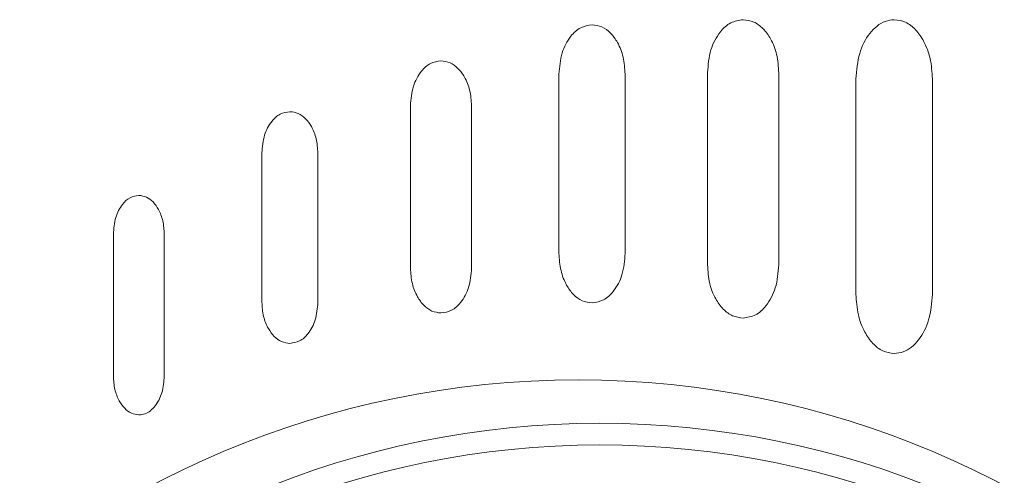
# Model space of a CAD drawing. Extents: x -1734 to -889, y -1249 to -45.
# Drawn here: x -1486 to -1475, y -416 to -411 of the extents above; entities that cross this region are included whole.
import ezdxf

# ---------------------------------------------------------------- set-up
doc = ezdxf.new("R2010")
doc.units = 0
doc.header["$MEASUREMENT"] = 0
doc.layers.get('0').update_dxf_attribs({"linetype": 'CONTINUOUS', "lineweight": 15})

msp = doc.modelspace()

# ---------------------------------------------------------------- linework, layer by layer
at = {"color": 7, "linetype": 'Continuous', "lineweight": 15}
for p, q in [((-1480.061, -413.822), (-1480.061, -411.754)), ((-1479.299, -411.754), (-1479.299, -413.822)), ((-1478.349, -413.954), (-1478.349, -411.738)), ((-1477.528, -411.738), (-1477.528, -413.954)), ((-1476.639, -414.291), (-1476.639, -411.809)), ((-1475.759, -411.809), (-1475.759, -414.291)), ((-1481.772, -413.991), (-1481.772, -412.117)), ((-1481.068, -412.117), (-1481.068, -413.991)), ((-1483.483, -414.384), (-1483.483, -412.662)), ((-1482.838, -412.662), (-1482.838, -414.384)), ((-1485.195, -415.234), (-1485.195, -413.601)), ((-1484.608, -413.601), (-1484.608, -415.234))]:
    msp.add_line(p, q, dxfattribs=at)
for centre, radius in [((-1479.841, -425.78), 10.5), ((-1479.591, -426.03), 10)]:
    msp.add_circle(centre, radius, dxfattribs=at)
for start, end in [(90, 269.3055), (0.6945, 90)]:
    msp.add_arc((-1479.591, -426.03), 10.25, start, end, dxfattribs=at)
for points, knots in [([(-1480.061, -411.754), (-1480.054, -411.671), (-1480.041, -411.514), (-1479.946, -411.329), (-1479.82, -411.208), (-1479.725, -411.192), (-1479.679, -411.184)], [0, 0, 0, 0, 0.331557, 0.620805, 0.818026, 1, 1, 1, 1]), ([(-1479.679, -411.184), (-1479.64, -411.19), (-1479.561, -411.201), (-1479.459, -411.28), (-1479.374, -411.399), (-1479.311, -411.562), (-1479.303, -411.688), (-1479.299, -411.754)], [0, 0, 0, 0, 0.1536021, 0.3162014, 0.4971475, 0.735875, 1, 1, 1, 1]), ([(-1478.349, -411.738), (-1478.342, -411.648), (-1478.329, -411.48), (-1478.226, -411.281), (-1478.091, -411.151), (-1477.988, -411.134), (-1477.938, -411.126)], [0, 0, 0, 0, 0.331293, 0.620342, 0.817615, 1, 1, 1, 1]), ([(-1477.938, -411.126), (-1477.897, -411.132), (-1477.811, -411.144), (-1477.701, -411.229), (-1477.609, -411.357), (-1477.542, -411.531), (-1477.533, -411.667), (-1477.528, -411.738)], [0, 0, 0, 0, 0.1540145, 0.3168433, 0.4977917, 0.7362755, 1, 1, 1, 1]), ([(-1476.639, -411.809), (-1476.631, -411.71), (-1476.616, -411.524), (-1476.515, -411.315), (-1476.402, -411.198), (-1476.305, -411.138), (-1476.233, -411.13), (-1476.198, -411.126)], [0, 0, 0, 0, 0.335119, 0.6253, 0.758753, 0.881506, 1, 1, 1, 1]), ([(-1476.198, -411.126), (-1476.153, -411.132), (-1476.06, -411.146), (-1475.943, -411.242), (-1475.845, -411.384), (-1475.773, -411.579), (-1475.763, -411.73), (-1475.759, -411.809)], [0, 0, 0, 0, 0.150286, 0.311022, 0.491912, 0.732559, 1, 1, 1, 1]), ([(-1481.772, -412.117), (-1481.766, -412.042), (-1481.754, -411.9), (-1481.666, -411.731), (-1481.55, -411.622), (-1481.462, -411.607), (-1481.42, -411.601)], [0, 0, 0, 0, 0.32969, 0.618279, 0.8162, 1, 1, 1, 1]), ([(-1481.42, -411.601), (-1481.384, -411.605), (-1481.311, -411.615), (-1481.217, -411.688), (-1481.138, -411.795), (-1481.08, -411.943), (-1481.072, -412.057), (-1481.068, -412.117)], [0, 0, 0, 0, 0.15594, 0.319673, 0.500556, 0.738009, 1, 1, 1, 1]), ([(-1483.483, -412.662), (-1483.478, -412.592), (-1483.467, -412.462), (-1483.386, -412.307), (-1483.28, -412.206), (-1483.199, -412.193), (-1483.161, -412.187)], [0, 0, 0, 0, 0.330223, 0.618929, 0.816683, 1, 1, 1, 1]), ([(-1483.161, -412.187), (-1483.128, -412.191), (-1483.06, -412.2), (-1482.974, -412.267), (-1482.902, -412.366), (-1482.849, -412.502), (-1482.842, -412.607), (-1482.838, -412.662)], [0, 0, 0, 0, 0.155858, 0.319277, 0.499917, 0.73744, 1, 1, 1, 1]), ([(-1485.195, -413.601), (-1485.19, -413.535), (-1485.18, -413.412), (-1485.107, -413.266), (-1485.01, -413.17), (-1484.936, -413.158), (-1484.9, -413.152)], [0, 0, 0, 0, 0.334268, 0.624196, 0.820284, 1, 1, 1, 1]), ([(-1484.9, -413.152), (-1484.87, -413.156), (-1484.809, -413.165), (-1484.731, -413.228), (-1484.665, -413.321), (-1484.618, -413.449), (-1484.611, -413.549), (-1484.608, -413.601)], [0, 0, 0, 0, 0.151502, 0.312734, 0.493448, 0.73338, 1, 1, 1, 1]), ([(-1479.679, -414.392), (-1479.718, -414.386), (-1479.798, -414.375), (-1479.9, -414.296), (-1479.985, -414.177), (-1480.048, -414.014), (-1480.057, -413.888), (-1480.061, -413.822)], [0, 0, 0, 0, 0.154061, 0.316903, 0.497866, 0.73635, 1, 1, 1, 1]), ([(-1479.299, -413.822), (-1479.305, -413.905), (-1479.318, -414.061), (-1479.413, -414.247), (-1479.538, -414.368), (-1479.633, -414.384), (-1479.679, -414.392)], [0, 0, 0, 0, 0.3320677, 0.6216016, 0.8186428, 1, 1, 1, 1]), ([(-1481.42, -414.508), (-1481.456, -414.504), (-1481.529, -414.494), (-1481.623, -414.421), (-1481.702, -414.313), (-1481.76, -414.166), (-1481.768, -414.051), (-1481.772, -413.991)], [0, 0, 0, 0, 0.155637, 0.319296, 0.500276, 0.737912, 1, 1, 1, 1]), ([(-1481.068, -413.991), (-1481.074, -414.067), (-1481.086, -414.209), (-1481.174, -414.377), (-1481.29, -414.487), (-1481.378, -414.502), (-1481.42, -414.508)], [0, 0, 0, 0, 0.329456, 0.618024, 0.816018, 1, 1, 1, 1]), ([(-1477.938, -414.567), (-1477.98, -414.561), (-1478.066, -414.549), (-1478.176, -414.464), (-1478.268, -414.336), (-1478.336, -414.161), (-1478.345, -414.026), (-1478.349, -413.954)], [0, 0, 0, 0, 0.154361, 0.317202, 0.497995, 0.7363, 1, 1, 1, 1]), ([(-1477.528, -413.954), (-1477.536, -414.044), (-1477.549, -414.212), (-1477.652, -414.411), (-1477.787, -414.542), (-1477.889, -414.559), (-1477.938, -414.567)], [0, 0, 0, 0, 0.331861, 0.621141, 0.818256, 1, 1, 1, 1]), ([(-1483.161, -414.858), (-1483.193, -414.854), (-1483.261, -414.845), (-1483.347, -414.779), (-1483.419, -414.68), (-1483.473, -414.544), (-1483.48, -414.439), (-1483.483, -414.384)], [0, 0, 0, 0, 0.1553488, 0.3188802, 0.4998173, 0.7375404, 1, 1, 1, 1]), ([(-1482.838, -414.384), (-1482.844, -414.453), (-1482.855, -414.583), (-1482.935, -414.738), (-1483.041, -414.839), (-1483.122, -414.852), (-1483.161, -414.858)], [0, 0, 0, 0, 0.3299757, 0.6183222, 0.8159861, 1, 1, 1, 1]), ([(-1476.198, -414.975), (-1476.243, -414.969), (-1476.336, -414.955), (-1476.453, -414.859), (-1476.552, -414.716), (-1476.624, -414.522), (-1476.634, -414.371), (-1476.639, -414.291)], [0, 0, 0, 0, 0.150603, 0.311528, 0.492453, 0.732937, 1, 1, 1, 1]), ([(-1475.759, -414.291), (-1475.766, -414.391), (-1475.781, -414.577), (-1475.882, -414.786), (-1475.994, -414.903), (-1476.091, -414.963), (-1476.163, -414.971), (-1476.198, -414.975)], [0, 0, 0, 0, 0.335486, 0.625904, 0.759307, 0.881853, 1, 1, 1, 1]), ([(-1484.9, -415.683), (-1484.93, -415.679), (-1484.992, -415.67), (-1485.071, -415.607), (-1485.137, -415.514), (-1485.185, -415.385), (-1485.191, -415.286), (-1485.195, -415.234)], [0, 0, 0, 0, 0.1520726, 0.3136968, 0.4945054, 0.7341202, 1, 1, 1, 1]), ([(-1484.608, -415.234), (-1484.613, -415.299), (-1484.623, -415.422), (-1484.69, -415.559), (-1484.765, -415.636), (-1484.829, -415.676), (-1484.877, -415.681), (-1484.9, -415.683)], [0, 0, 0, 0, 0.33442, 0.624206, 0.757749, 0.880871, 1, 1, 1, 1])]:
    msp.add_open_spline(points, degree=3, knots=knots, dxfattribs=at)

doc.saveas('drawing.dxf')
